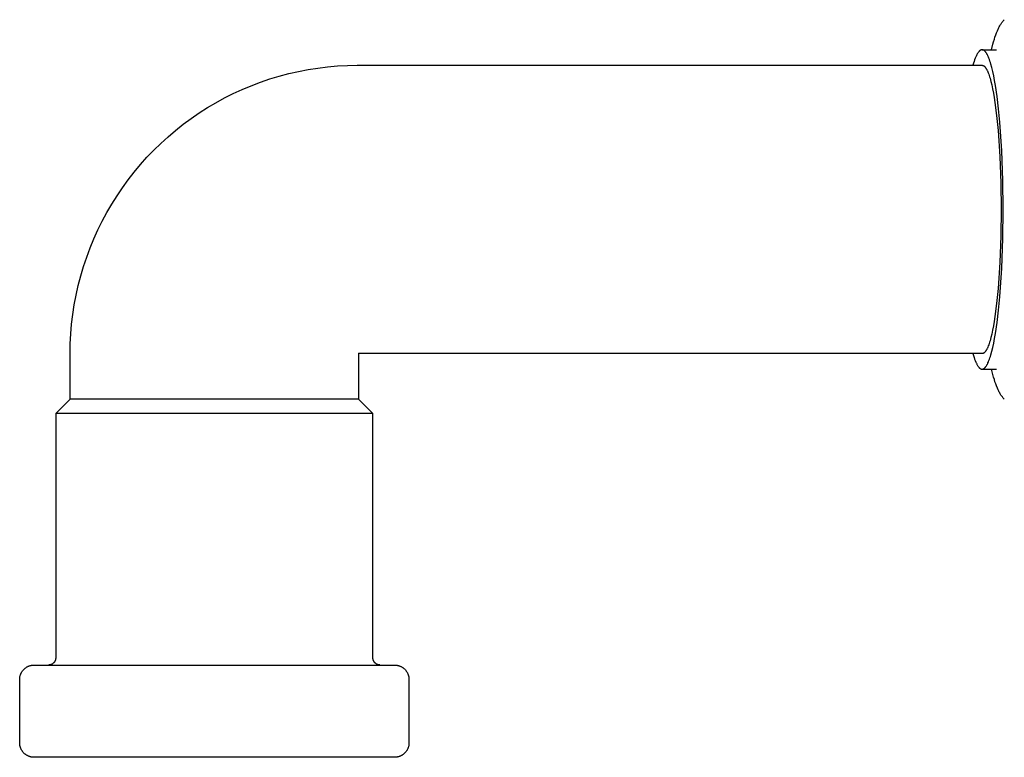
# Model space of a CAD drawing. Units: millimetres. Extents: x -730 to 783, y -406 to 387.
# Drawn here: x 157 to 293, y -289 to -187 of the extents above; entities that cross this region are included whole.
import ezdxf

# ---------------------------------------------------------------- set-up
doc = ezdxf.new("R2010")
doc.units = ezdxf.units.MM
doc.header["$MEASUREMENT"] = 0
doc.layers.add('Make2D$visible$lines', color=7, linetype='Continuous', true_color=0x000000)

msp = doc.modelspace()

# ---------------------------------------------------------------- linework, layer by layer
at = {"layer": 'Make2D$visible$lines', "color": 7, "true_color": 0xffffff}
for p, q in [((292.77, -187.19), (292.83, -187.11)), ((292.83, -187.11), (292.9, -187.02)), ((292.9, -187.02), (292.96, -186.94)), ((292.96, -186.94), (293.03, -186.86)), ((293.03, -186.86), (293.1, -186.78)), ((293.1, -186.78), (293.17, -186.71)), ((292.09, -188.54), (292.21, -188.26)), ((292.21, -188.26), (292.31, -188.03)), ((292.31, -188.03), (292.36, -187.92)), ((292.36, -187.92), (292.41, -187.8)), ((292.41, -187.8), (292.47, -187.69)), ((292.47, -187.69), (292.53, -187.58)), ((292.53, -187.58), (292.59, -187.48)), ((292.59, -187.48), (292.66, -187.37)), ((292.66, -187.37), (292.72, -187.28)), ((292.72, -187.28), (292.77, -187.19)), ((291.6, -190.1), (291.69, -189.76)), ((291.69, -189.76), (291.79, -189.42)), ((291.79, -189.42), (291.88, -189.13)), ((291.88, -189.13), (291.98, -188.83)), ((291.98, -188.83), (292.09, -188.54)), ((289.58, -191.21), (289.56, -191.24)), ((289.6, -191.19), (289.58, -191.21)), ((289.62, -191.16), (289.6, -191.19)), ((289.64, -191.14), (289.62, -191.16)), ((289.66, -191.12), (289.64, -191.14)), ((289.68, -191.1), (289.66, -191.12)), ((289.7, -191.08), (289.68, -191.1)), ((289.72, -191.06), (289.7, -191.08)), ((289.74, -191.04), (289.72, -191.06)), ((289.76, -191.02), (289.74, -191.04)), ((289.78, -191.01), (289.76, -191.02)), ((289.8, -190.99), (289.78, -191.01)), ((289.82, -190.98), (289.8, -190.99)), ((289.83, -190.97), (289.82, -190.98)), ((289.84, -190.96), (289.83, -190.97)), ((289.85, -190.96), (289.84, -190.96)), ((289.86, -190.95), (289.85, -190.96)), ((289.87, -190.94), (289.86, -190.95)), ((289.88, -190.94), (289.87, -190.94)), ((289.89, -190.93), (289.88, -190.94)), ((289.9, -190.93), (289.89, -190.93)), ((289.91, -190.92), (289.9, -190.93)), ((289.92, -190.92), (289.91, -190.92)), ((289.93, -190.92), (289.92, -190.92)), ((289.94, -190.91), (289.93, -190.92)), ((289.95, -190.91), (289.94, -190.91)), ((289.96, -190.91), (289.95, -190.91)), ((289.97, -190.9), (289.96, -190.91)), ((289.98, -190.9), (289.97, -190.9)), ((289.99, -190.9), (289.98, -190.9)), ((290, -190.89), (289.99, -190.9)), ((290.01, -190.89), (290, -190.89)), ((290.02, -190.89), (290.01, -190.89)), ((290.03, -190.89), (290.02, -190.89)), ((290.04, -190.89), (290.03, -190.89)), ((290.05, -190.88), (290.04, -190.88)), ((290.04, -190.88), (290.04, -190.89)), ((290.06, -190.88), (290.05, -190.88)), ((290.07, -190.88), (290.06, -190.88)), ((290.08, -190.88), (290.07, -190.88)), ((290.09, -190.88), (290.08, -190.88)), ((290.11, -190.88), (290.09, -190.88)), ((290.09, -190.88), (292.07, -190.88)), ((290.13, -190.88), (290.11, -190.88)), ((290.14, -190.89), (290.13, -190.88)), ((290.16, -190.89), (290.14, -190.89)), ((290.17, -190.89), (290.16, -190.89)), ((290.19, -190.89), (290.17, -190.89)), ((290.21, -190.9), (290.19, -190.89)), ((290.22, -190.9), (290.21, -190.9)), ((290.24, -190.91), (290.22, -190.9)), ((290.26, -190.92), (290.24, -190.91)), ((290.27, -190.92), (290.26, -190.92)), ((290.29, -190.93), (290.27, -190.92)), ((290.31, -190.94), (290.29, -190.93)), ((290.32, -190.95), (290.31, -190.94)), ((290.34, -190.96), (290.32, -190.95)), ((290.36, -190.97), (290.34, -190.96)), ((290.37, -190.98), (290.36, -190.97)), ((290.39, -191), (290.37, -190.98)), ((290.41, -191.01), (290.39, -191)), ((290.42, -191.02), (290.41, -191.01)), ((290.44, -191.04), (290.42, -191.02)), ((290.46, -191.05), (290.44, -191.04)), ((290.47, -191.07), (290.46, -191.05)), ((290.49, -191.09), (290.47, -191.07)), ((290.51, -191.1), (290.49, -191.09)), ((290.53, -191.12), (290.51, -191.1)), ((290.54, -191.14), (290.53, -191.12)), ((290.56, -191.16), (290.54, -191.14)), ((290.58, -191.18), (290.56, -191.16)), ((290.59, -191.21), (290.58, -191.18)), ((290.63, -191.25), (290.59, -191.21)), ((291.41, -190.88), (291.6, -190.1)), ((288.99, -192.51), (288.91, -192.76)), ((289.06, -192.28), (288.99, -192.51)), ((289.14, -192.06), (289.06, -192.28)), ((289.22, -191.87), (289.14, -192.06)), ((289.26, -191.78), (289.22, -191.87)), ((289.3, -191.69), (289.26, -191.78)), ((289.34, -191.61), (289.3, -191.69)), ((289.38, -191.53), (289.34, -191.61)), ((289.42, -191.46), (289.38, -191.53)), ((289.46, -191.39), (289.42, -191.46)), ((289.5, -191.33), (289.46, -191.39)), ((289.54, -191.27), (289.5, -191.33)), ((289.56, -191.24), (289.54, -191.27)), ((290.66, -191.3), (290.63, -191.25)), ((290.7, -191.35), (290.66, -191.3)), ((290.73, -191.41), (290.7, -191.35)), ((290.76, -191.47), (290.73, -191.41)), ((290.8, -191.53), (290.76, -191.47)), ((290.83, -191.6), (290.8, -191.53)), ((290.87, -191.66), (290.83, -191.6)), ((290.9, -191.74), (290.87, -191.66)), ((290.97, -191.89), (290.9, -191.74)), ((291.04, -192.06), (290.97, -191.89)), ((291.11, -192.24), (291.04, -192.06)), ((291.18, -192.44), (291.11, -192.24)), ((291.24, -192.65), (291.18, -192.44)), ((193.91, -194.19), (195.25, -193.88)), ((195.25, -193.88), (196.59, -193.62)), ((196.59, -193.62), (197.95, -193.41)), ((197.95, -193.41), (199.31, -193.25)), ((199.31, -193.25), (200.67, -193.13)), ((200.67, -193.13), (202.04, -193.06)), ((202.04, -193.06), (203.41, -193.03)), ((203.41, -193.03), (290.09, -193.03)), ((288.91, -192.76), (288.83, -193.03)), ((290.09, -193.03), (290.11, -193.03)), ((290.11, -193.03), (290.12, -193.03)), ((290.12, -193.03), (290.14, -193.03)), ((290.14, -193.03), (290.15, -193.04)), ((290.15, -193.04), (290.17, -193.04)), ((290.17, -193.04), (290.18, -193.04)), ((290.18, -193.04), (290.2, -193.05)), ((290.2, -193.05), (290.21, -193.05)), ((290.21, -193.05), (290.23, -193.06)), ((290.23, -193.06), (290.24, -193.06)), ((290.24, -193.06), (290.26, -193.07)), ((290.26, -193.07), (290.27, -193.08)), ((290.27, -193.08), (290.29, -193.09)), ((290.29, -193.09), (290.3, -193.09)), ((290.3, -193.09), (290.32, -193.1)), ((290.32, -193.1), (290.33, -193.11)), ((290.33, -193.11), (290.35, -193.12)), ((290.35, -193.12), (290.36, -193.13)), ((290.36, -193.13), (290.38, -193.15)), ((290.38, -193.15), (290.39, -193.16)), ((290.39, -193.16), (290.41, -193.17)), ((290.41, -193.17), (290.42, -193.19)), ((290.42, -193.19), (290.44, -193.2)), ((290.44, -193.2), (290.45, -193.22)), ((290.45, -193.22), (290.47, -193.23)), ((290.47, -193.23), (290.48, -193.25)), ((290.48, -193.25), (290.5, -193.27)), ((290.5, -193.27), (290.51, -193.29)), ((290.51, -193.29), (290.53, -193.3)), ((290.53, -193.3), (290.55, -193.32)), ((290.55, -193.32), (290.58, -193.37)), ((290.58, -193.37), (290.61, -193.41)), ((290.61, -193.41), (290.64, -193.46)), ((290.64, -193.46), (290.67, -193.51)), ((290.67, -193.51), (290.7, -193.56)), ((290.7, -193.56), (290.73, -193.62)), ((290.73, -193.62), (290.76, -193.68)), ((290.76, -193.68), (290.79, -193.74)), ((290.79, -193.74), (290.82, -193.8)), ((290.82, -193.8), (290.89, -193.94)), ((290.89, -193.94), (290.95, -194.1)), ((291.31, -192.87), (291.24, -192.65)), ((291.44, -193.36), (291.31, -192.87)), ((291.57, -193.9), (291.44, -193.36)), ((291.7, -194.49), (291.57, -193.9)), ((189.98, -195.38), (191.28, -194.93)), ((191.28, -194.93), (192.59, -194.54)), ((192.59, -194.54), (193.91, -194.19)), ((290.95, -194.1), (291.01, -194.26)), ((291.01, -194.26), (291.07, -194.44)), ((291.07, -194.44), (291.13, -194.63)), ((291.13, -194.63), (291.19, -194.83)), ((291.19, -194.83), (291.31, -195.27)), ((291.31, -195.27), (291.43, -195.76)), ((291.83, -195.14), (291.7, -194.49)), ((291.95, -195.84), (291.83, -195.14)), ((186.21, -196.96), (187.44, -196.39)), ((187.44, -196.39), (188.7, -195.86)), ((188.7, -195.86), (189.98, -195.38)), ((291.43, -195.76), (291.55, -196.29)), ((291.55, -196.29), (291.66, -196.88)), ((292.17, -197.37), (291.95, -195.84)), ((183.8, -198.22), (184.99, -197.57)), ((184.99, -197.57), (186.21, -196.96)), ((291.66, -196.88), (291.77, -197.51)), ((291.77, -197.51), (291.97, -198.89)), ((292.38, -199.07), (292.17, -197.37)), ((181.48, -199.64), (182.63, -198.91)), ((182.63, -198.91), (183.8, -198.22)), ((291.97, -198.89), (292.15, -200.43)), ((292.55, -200.91), (292.38, -199.07)), ((179.27, -201.22), (180.36, -200.41)), ((180.36, -200.41), (181.48, -199.64)), ((292.15, -200.43), (292.32, -202.09)), ((177.17, -202.95), (178.21, -202.07)), ((178.21, -202.07), (179.27, -201.22)), ((292.32, -202.09), (292.56, -205.67)), ((292.83, -204.88), (292.55, -200.91)), ((176.16, -203.86), (177.17, -202.95)), ((174.25, -205.79), (175.19, -204.81)), ((175.19, -204.81), (176.16, -203.86)), ((173.35, -206.8), (174.25, -205.79)), ((292.56, -205.67), (292.7, -209.39)), ((292.99, -209), (292.83, -204.88)), ((172.48, -207.84), (173.35, -206.8)), ((170.85, -210.01), (171.64, -208.91)), ((171.64, -208.91), (172.48, -207.84)), ((170.09, -211.14), (170.85, -210.01)), ((292.7, -209.39), (292.75, -213.03)), ((293.03, -213.03), (292.99, -209)), ((169.36, -212.29), (170.09, -211.14)), ((168.68, -213.46), (169.36, -212.29)), ((292.75, -213.03), (292.7, -216.67)), ((292.99, -217.06), (293.03, -213.03)), ((168.04, -214.66), (168.68, -213.46)), ((167.44, -215.87), (168.04, -214.66)), ((166.36, -218.36), (166.88, -217.11)), ((166.88, -217.11), (167.44, -215.87)), ((292.7, -216.67), (292.56, -220.39)), ((292.83, -221.19), (292.99, -217.06)), ((165.89, -219.64), (166.36, -218.36)), ((165.45, -220.94), (165.89, -219.64)), ((165.07, -222.25), (165.45, -220.94)), ((292.56, -220.39), (292.32, -223.98)), ((292.55, -225.15), (292.83, -221.19)), ((164.72, -223.57), (165.07, -222.25)), ((164.42, -224.9), (164.72, -223.57)), ((292.32, -223.98), (292.15, -225.64)), ((164.17, -226.24), (164.42, -224.9)), ((292.38, -226.99), (292.55, -225.15)), ((163.96, -227.59), (164.17, -226.24)), ((292.15, -225.64), (291.97, -227.17)), ((163.8, -228.94), (163.96, -227.59)), ((291.97, -227.17), (291.77, -228.56)), ((292.17, -228.69), (292.38, -226.99)), ((163.68, -230.3), (163.8, -228.94)), ((291.66, -229.19), (291.55, -229.77)), ((291.77, -228.56), (291.66, -229.19)), ((291.95, -230.23), (292.17, -228.69)), ((163.61, -231.67), (163.68, -230.3)), ((291.31, -230.8), (291.19, -231.24)), ((291.43, -230.31), (291.31, -230.8)), ((291.55, -229.77), (291.43, -230.31)), ((291.83, -230.92), (291.95, -230.23)), ((163.59, -233.03), (163.61, -231.67)), ((290.89, -232.12), (290.82, -232.26)), ((290.95, -231.97), (290.89, -232.12)), ((291.01, -231.8), (290.95, -231.97)), ((291.07, -231.63), (291.01, -231.8)), ((291.13, -231.44), (291.07, -231.63)), ((291.19, -231.24), (291.13, -231.44)), ((291.44, -232.71), (291.57, -232.17)), ((291.57, -232.17), (291.7, -231.57)), ((291.7, -231.57), (291.83, -230.92)), ((163.59, -239.33), (163.59, -233.03)), ((203.61, -232.96), (203.59, -233.03)), ((290.09, -233.03), (203.59, -233.03)), ((203.59, -233.03), (203.59, -239.33)), ((288.83, -233.03), (288.91, -233.3)), ((288.91, -233.3), (288.99, -233.55)), ((288.99, -233.55), (289.06, -233.79)), ((290.11, -233.03), (290.09, -233.03)), ((290.12, -233.03), (290.11, -233.03)), ((290.14, -233.03), (290.12, -233.03)), ((290.15, -233.03), (290.14, -233.03)), ((290.17, -233.02), (290.15, -233.03)), ((290.18, -233.02), (290.17, -233.02)), ((290.2, -233.02), (290.18, -233.02)), ((290.21, -233.01), (290.2, -233.02)), ((290.23, -233.01), (290.21, -233.01)), ((290.24, -233), (290.23, -233.01)), ((290.26, -232.99), (290.24, -233)), ((290.27, -232.99), (290.26, -232.99)), ((290.29, -232.98), (290.27, -232.99)), ((290.3, -232.97), (290.29, -232.98)), ((290.32, -232.96), (290.3, -232.97)), ((290.33, -232.95), (290.32, -232.96)), ((290.35, -232.94), (290.33, -232.95)), ((290.36, -232.93), (290.35, -232.94)), ((290.38, -232.92), (290.36, -232.93)), ((290.39, -232.9), (290.38, -232.92)), ((290.41, -232.89), (290.39, -232.9)), ((290.42, -232.88), (290.41, -232.89)), ((290.44, -232.86), (290.42, -232.88)), ((290.45, -232.85), (290.44, -232.86)), ((290.47, -232.83), (290.45, -232.85)), ((290.48, -232.81), (290.47, -232.83)), ((290.5, -232.8), (290.48, -232.81)), ((290.51, -232.78), (290.5, -232.8)), ((290.53, -232.76), (290.51, -232.78)), ((290.55, -232.74), (290.53, -232.76)), ((290.58, -232.7), (290.55, -232.74)), ((290.61, -232.65), (290.58, -232.7)), ((290.64, -232.61), (290.61, -232.65)), ((290.67, -232.56), (290.64, -232.61)), ((290.7, -232.5), (290.67, -232.56)), ((290.73, -232.45), (290.7, -232.5)), ((290.76, -232.39), (290.73, -232.45)), ((290.79, -232.33), (290.76, -232.39)), ((290.82, -232.26), (290.79, -232.33)), ((291.18, -233.63), (291.24, -233.42)), ((291.24, -233.42), (291.31, -233.19)), ((291.31, -233.19), (291.44, -232.71)), ((289.06, -233.79), (289.14, -234)), ((289.14, -234), (289.22, -234.2)), ((289.22, -234.2), (289.26, -234.29)), ((289.26, -234.29), (289.3, -234.37)), ((289.3, -234.37), (289.34, -234.45)), ((289.34, -234.45), (289.38, -234.53)), ((289.38, -234.53), (289.42, -234.6)), ((289.42, -234.6), (289.46, -234.67)), ((289.46, -234.67), (289.5, -234.74)), ((289.5, -234.74), (289.54, -234.8)), ((289.54, -234.8), (289.56, -234.82)), ((289.56, -234.82), (289.58, -234.85)), ((289.58, -234.85), (289.6, -234.88)), ((289.6, -234.88), (289.62, -234.9)), ((289.62, -234.9), (289.64, -234.92)), ((290.53, -234.94), (290.54, -234.92)), ((290.54, -234.92), (290.56, -234.9)), ((290.56, -234.9), (290.58, -234.88)), ((290.58, -234.88), (290.59, -234.86)), ((290.59, -234.86), (290.63, -234.81)), ((290.63, -234.81), (290.66, -234.76)), ((290.66, -234.76), (290.7, -234.71)), ((290.7, -234.71), (290.73, -234.65)), ((290.73, -234.65), (290.76, -234.6)), ((290.76, -234.6), (290.8, -234.53)), ((290.8, -234.53), (290.83, -234.47)), ((290.83, -234.47), (290.87, -234.4)), ((290.87, -234.4), (290.9, -234.33)), ((290.9, -234.33), (290.97, -234.17)), ((290.97, -234.17), (291.04, -234)), ((291.04, -234), (291.11, -233.82)), ((291.11, -233.82), (291.18, -233.63)), ((289.64, -234.92), (289.66, -234.95)), ((289.66, -234.95), (289.68, -234.97)), ((289.68, -234.97), (289.7, -234.99)), ((289.7, -234.99), (289.72, -235.01)), ((289.72, -235.01), (289.74, -235.03)), ((289.74, -235.03), (289.76, -235.04)), ((289.76, -235.04), (289.78, -235.06)), ((289.78, -235.06), (289.8, -235.07)), ((289.8, -235.07), (289.82, -235.09)), ((289.82, -235.09), (289.83, -235.1)), ((289.83, -235.1), (289.84, -235.1)), ((289.84, -235.1), (289.85, -235.11)), ((289.85, -235.11), (289.86, -235.11)), ((289.86, -235.11), (289.87, -235.12)), ((289.87, -235.12), (289.88, -235.12)), ((289.88, -235.12), (289.89, -235.13)), ((289.89, -235.13), (289.9, -235.13)), ((289.9, -235.13), (289.91, -235.14)), ((289.91, -235.14), (289.92, -235.14)), ((289.92, -235.14), (289.93, -235.15)), ((289.93, -235.15), (289.94, -235.15)), ((289.94, -235.15), (289.95, -235.16)), ((289.95, -235.16), (289.96, -235.16)), ((289.96, -235.16), (289.97, -235.16)), ((289.97, -235.16), (289.98, -235.17)), ((289.98, -235.17), (289.99, -235.17)), ((289.99, -235.17), (290, -235.17)), ((290, -235.17), (290.01, -235.17)), ((290.01, -235.17), (290.02, -235.17)), ((290.02, -235.17), (290.03, -235.18)), ((290.03, -235.18), (290.04, -235.18)), ((290.04, -235.18), (290.04, -235.18)), ((290.04, -235.18), (290.05, -235.18)), ((290.05, -235.18), (290.06, -235.18)), ((290.06, -235.18), (290.07, -235.18)), ((290.07, -235.18), (290.08, -235.18)), ((290.08, -235.18), (290.09, -235.18)), ((290.09, -235.18), (292.07, -235.18)), ((290.09, -235.18), (290.11, -235.18)), ((290.11, -235.18), (290.13, -235.18)), ((290.13, -235.18), (290.14, -235.18)), ((290.14, -235.18), (290.16, -235.18)), ((290.16, -235.18), (290.17, -235.17)), ((290.17, -235.17), (290.19, -235.17)), ((290.19, -235.17), (290.21, -235.17)), ((290.21, -235.17), (290.22, -235.16)), ((290.22, -235.16), (290.24, -235.15)), ((290.24, -235.15), (290.26, -235.15)), ((290.26, -235.15), (290.27, -235.14)), ((290.27, -235.14), (290.29, -235.13)), ((290.29, -235.13), (290.31, -235.12)), ((290.31, -235.12), (290.32, -235.11)), ((290.32, -235.11), (290.34, -235.1)), ((290.34, -235.1), (290.36, -235.09)), ((290.36, -235.09), (290.37, -235.08)), ((290.37, -235.08), (290.39, -235.07)), ((290.39, -235.07), (290.41, -235.05)), ((290.41, -235.05), (290.42, -235.04)), ((290.42, -235.04), (290.44, -235.03)), ((290.44, -235.03), (290.46, -235.01)), ((290.46, -235.01), (290.47, -234.99)), ((290.47, -234.99), (290.49, -234.98)), ((290.49, -234.98), (290.51, -234.96)), ((290.51, -234.96), (290.53, -234.94)), ((291.59, -235.91), (291.41, -235.18)), ((291.69, -236.28), (291.59, -235.91)), ((291.79, -236.64), (291.69, -236.28)), ((291.88, -236.94), (291.79, -236.64)), ((291.98, -237.23), (291.88, -236.94)), ((292.09, -237.52), (291.98, -237.23)), ((292.21, -237.81), (292.09, -237.52)), ((292.31, -238.04), (292.21, -237.81)), ((292.36, -238.15), (292.31, -238.04)), ((292.41, -238.26), (292.36, -238.15)), ((292.47, -238.37), (292.41, -238.26)), ((292.53, -238.48), (292.47, -238.37)), ((292.59, -238.59), (292.53, -238.48)), ((292.66, -238.69), (292.59, -238.59)), ((292.71, -238.78), (292.66, -238.69)), ((292.77, -238.87), (292.71, -238.78)), ((292.83, -238.95), (292.77, -238.87)), ((292.9, -239.04), (292.83, -238.95)), ((161.59, -241.33), (163.59, -239.33)), ((163.6, -239.33), (163.59, -239.33)), ((163.59, -239.33), (163.59, -239.33)), ((163.59, -239.33), (163.59, -239.33)), ((163.59, -239.33), (163.59, -239.33)), ((163.59, -239.33), (163.59, -239.33)), ((163.59, -239.33), (163.59, -239.33)), ((163.59, -239.33), (163.59, -239.33)), ((163.63, -239.33), (163.6, -239.33)), ((163.77, -239.33), (163.63, -239.33)), ((203.59, -239.33), (163.77, -239.33)), ((203.59, -239.33), (205.59, -241.33)), ((292.96, -239.12), (292.9, -239.04)), ((293.03, -239.2), (292.96, -239.12)), ((293.1, -239.28), (293.03, -239.2)), ((293.17, -239.36), (293.1, -239.28)), ((161.79, -241.33), (161.59, -241.33)), ((161.59, -241.33), (161.59, -275.23)), ((205.59, -241.33), (161.79, -241.33)), ((205.59, -275.23), (205.59, -241.33)), ((161.34, -275.89), (161.32, -275.92)), ((161.36, -275.86), (161.34, -275.89)), ((161.38, -275.84), (161.36, -275.86)), ((161.4, -275.81), (161.38, -275.84)), ((161.42, -275.78), (161.4, -275.81)), ((161.44, -275.75), (161.42, -275.78)), ((161.46, -275.72), (161.44, -275.75)), ((161.48, -275.69), (161.46, -275.72)), ((161.49, -275.66), (161.48, -275.69)), ((161.51, -275.63), (161.49, -275.66)), ((161.52, -275.6), (161.51, -275.63)), ((161.53, -275.57), (161.52, -275.6)), ((161.54, -275.53), (161.53, -275.57)), ((161.55, -275.5), (161.54, -275.53)), ((161.56, -275.47), (161.55, -275.5)), ((161.57, -275.43), (161.56, -275.47)), ((161.58, -275.4), (161.57, -275.43)), ((161.59, -275.33), (161.58, -275.37)), ((161.58, -275.37), (161.58, -275.4)), ((161.59, -275.23), (161.59, -275.26)), ((161.59, -275.26), (161.59, -275.3)), ((161.59, -275.3), (161.59, -275.33)), ((205.59, -275.26), (205.59, -275.23)), ((205.59, -275.3), (205.59, -275.26)), ((205.6, -275.33), (205.59, -275.3)), ((205.6, -275.37), (205.6, -275.33)), ((205.61, -275.4), (205.6, -275.37)), ((205.61, -275.43), (205.61, -275.4)), ((205.62, -275.47), (205.61, -275.43)), ((205.63, -275.5), (205.62, -275.47)), ((205.64, -275.53), (205.63, -275.5)), ((205.65, -275.57), (205.64, -275.53)), ((205.66, -275.6), (205.65, -275.57)), ((205.68, -275.63), (205.66, -275.6)), ((205.69, -275.66), (205.68, -275.63)), ((205.71, -275.69), (205.69, -275.66)), ((205.72, -275.72), (205.71, -275.69)), ((205.74, -275.75), (205.72, -275.72)), ((205.76, -275.78), (205.74, -275.75)), ((205.78, -275.81), (205.76, -275.78)), ((205.8, -275.84), (205.78, -275.81)), ((205.82, -275.87), (205.8, -275.84)), ((205.84, -275.89), (205.82, -275.87)), ((205.87, -275.92), (205.84, -275.89)), ((156.83, -277.29), (156.86, -277.23)), ((156.86, -277.23), (156.89, -277.17)), ((156.89, -277.17), (156.93, -277.11)), ((156.93, -277.11), (156.97, -277.05)), ((156.97, -277.05), (157.02, -277)), ((157.02, -277), (157.06, -276.94)), ((157.06, -276.94), (157.1, -276.89)), ((157.1, -276.89), (157.15, -276.84)), ((157.15, -276.84), (157.2, -276.79)), ((157.2, -276.79), (157.25, -276.74)), ((157.25, -276.74), (157.31, -276.7)), ((157.31, -276.7), (157.36, -276.65)), ((157.36, -276.65), (157.42, -276.61)), ((157.42, -276.61), (157.47, -276.57)), ((157.47, -276.57), (157.53, -276.53)), ((157.53, -276.53), (157.59, -276.5)), ((157.59, -276.5), (157.65, -276.46)), ((157.65, -276.46), (157.71, -276.43)), ((157.71, -276.43), (157.78, -276.4)), ((157.78, -276.4), (157.84, -276.37)), ((157.84, -276.37), (157.91, -276.35)), ((157.91, -276.35), (157.97, -276.33)), ((157.97, -276.33), (158.04, -276.31)), ((158.04, -276.31), (158.11, -276.29)), ((158.11, -276.29), (158.18, -276.27)), ((158.18, -276.27), (158.24, -276.26)), ((158.24, -276.26), (158.31, -276.25)), ((158.31, -276.25), (158.38, -276.24)), ((158.38, -276.24), (158.45, -276.23)), ((158.45, -276.23), (158.52, -276.23)), ((158.52, -276.23), (158.59, -276.23)), ((158.59, -276.23), (185.8, -276.23)), ((160.67, -276.22), (160.64, -276.22)), ((160.71, -276.22), (160.67, -276.22)), ((160.74, -276.21), (160.71, -276.22)), ((160.78, -276.21), (160.74, -276.21)), ((160.81, -276.2), (160.78, -276.21)), ((160.85, -276.19), (160.81, -276.2)), ((160.88, -276.18), (160.85, -276.19)), ((160.91, -276.17), (160.88, -276.18)), ((160.94, -276.16), (160.91, -276.17)), ((160.98, -276.15), (160.94, -276.16)), ((161.01, -276.14), (160.98, -276.15)), ((161.04, -276.12), (161.01, -276.14)), ((161.07, -276.1), (161.04, -276.12)), ((161.1, -276.09), (161.07, -276.1)), ((161.13, -276.07), (161.1, -276.09)), ((161.16, -276.05), (161.13, -276.07)), ((161.19, -276.03), (161.16, -276.05)), ((161.21, -276.01), (161.19, -276.03)), ((161.24, -275.99), (161.21, -276.01)), ((161.27, -275.96), (161.24, -275.99)), ((161.29, -275.94), (161.27, -275.96)), ((161.32, -275.92), (161.29, -275.94)), ((185.8, -276.23), (208.59, -276.23)), ((205.89, -275.94), (205.87, -275.92)), ((205.92, -275.97), (205.89, -275.94)), ((205.94, -275.99), (205.92, -275.97)), ((205.97, -276.01), (205.94, -275.99)), ((206, -276.03), (205.97, -276.01)), ((206.03, -276.05), (206, -276.03)), ((206.05, -276.07), (206.03, -276.05)), ((206.08, -276.09), (206.05, -276.07)), ((206.11, -276.11), (206.08, -276.09)), ((206.14, -276.12), (206.11, -276.11)), ((206.18, -276.14), (206.14, -276.12)), ((206.21, -276.15), (206.18, -276.14)), ((206.24, -276.16), (206.21, -276.15)), ((206.27, -276.17), (206.24, -276.16)), ((206.31, -276.18), (206.27, -276.17)), ((206.34, -276.19), (206.31, -276.18)), ((206.37, -276.2), (206.34, -276.19)), ((206.41, -276.21), (206.37, -276.2)), ((206.44, -276.21), (206.41, -276.21)), ((206.47, -276.22), (206.44, -276.21)), ((206.51, -276.22), (206.47, -276.22)), ((206.54, -276.22), (206.51, -276.22)), ((208.59, -276.23), (208.66, -276.23)), ((208.66, -276.23), (208.73, -276.23)), ((208.73, -276.23), (208.8, -276.24)), ((208.8, -276.24), (208.86, -276.25)), ((208.86, -276.25), (208.93, -276.26)), ((208.93, -276.26), (209, -276.27)), ((209, -276.27), (209.06, -276.28)), ((209.06, -276.28), (209.13, -276.3)), ((209.13, -276.3), (209.2, -276.32)), ((209.2, -276.32), (209.26, -276.34)), ((209.26, -276.34), (209.32, -276.37)), ((209.32, -276.37), (209.39, -276.39)), ((209.39, -276.39), (209.45, -276.42)), ((209.45, -276.42), (209.51, -276.45)), ((209.51, -276.45), (209.57, -276.48)), ((209.57, -276.48), (209.63, -276.52)), ((209.63, -276.52), (209.69, -276.56)), ((209.69, -276.56), (209.74, -276.59)), ((209.74, -276.59), (209.8, -276.63)), ((209.8, -276.63), (209.85, -276.68)), ((209.85, -276.68), (209.9, -276.72)), ((209.9, -276.72), (209.96, -276.77)), ((209.96, -276.77), (210, -276.81)), ((210, -276.81), (210.05, -276.86)), ((210.05, -276.86), (210.1, -276.91)), ((210.1, -276.91), (210.14, -276.97)), ((210.14, -276.97), (210.18, -277.02)), ((210.18, -277.02), (210.22, -277.07)), ((210.22, -277.07), (210.26, -277.13)), ((210.26, -277.13), (210.3, -277.19)), ((210.3, -277.19), (210.33, -277.25)), ((210.33, -277.25), (210.37, -277.31)), ((156.59, -278.16), (156.6, -278.09)), ((156.59, -278.23), (156.59, -278.16)), ((156.59, -287.03), (156.59, -278.23)), ((156.6, -278.02), (156.61, -277.95)), ((156.6, -278.09), (156.6, -278.02)), ((156.61, -277.95), (156.62, -277.88)), ((156.62, -277.88), (156.63, -277.81)), ((156.63, -277.81), (156.65, -277.74)), ((156.65, -277.74), (156.67, -277.68)), ((156.67, -277.68), (156.69, -277.61)), ((156.69, -277.61), (156.71, -277.54)), ((156.71, -277.54), (156.74, -277.48)), ((156.74, -277.48), (156.76, -277.41)), ((156.76, -277.41), (156.79, -277.35)), ((156.79, -277.35), (156.83, -277.29)), ((210.37, -277.31), (210.4, -277.37)), ((210.4, -277.37), (210.42, -277.43)), ((210.42, -277.43), (210.45, -277.49)), ((210.45, -277.49), (210.48, -277.56)), ((210.48, -277.56), (210.5, -277.62)), ((210.5, -277.62), (210.52, -277.69)), ((210.52, -277.69), (210.53, -277.75)), ((210.53, -277.75), (210.55, -277.82)), ((210.55, -277.82), (210.56, -277.89)), ((210.56, -277.89), (210.57, -277.96)), ((210.57, -277.96), (210.58, -278.02)), ((210.58, -278.02), (210.59, -278.09)), ((210.59, -278.09), (210.59, -278.16)), ((210.59, -278.16), (210.59, -278.23)), ((210.59, -278.23), (210.59, -287.03)), ((156.59, -287.1), (156.59, -287.03)), ((156.6, -287.16), (156.59, -287.1)), ((156.6, -287.23), (156.6, -287.16)), ((156.61, -287.3), (156.6, -287.23)), ((156.62, -287.37), (156.61, -287.3)), ((156.63, -287.43), (156.62, -287.37)), ((156.65, -287.5), (156.63, -287.43)), ((156.66, -287.57), (156.65, -287.5)), ((156.68, -287.63), (156.66, -287.57)), ((156.71, -287.7), (156.68, -287.63)), ((156.73, -287.76), (156.71, -287.7)), ((156.76, -287.82), (156.73, -287.76)), ((156.78, -287.89), (156.76, -287.82)), ((156.81, -287.95), (156.78, -287.89)), ((156.85, -288.01), (156.81, -287.95)), ((156.88, -288.07), (156.85, -288.01)), ((156.92, -288.12), (156.88, -288.07)), ((156.96, -288.18), (156.92, -288.12)), ((157, -288.24), (156.96, -288.18)), ((210.25, -288.15), (210.21, -288.2)), ((210.29, -288.09), (210.25, -288.15)), ((210.32, -288.03), (210.29, -288.09)), ((210.36, -287.97), (210.32, -288.03)), ((210.39, -287.9), (210.36, -287.97)), ((210.42, -287.84), (210.39, -287.9)), ((210.44, -287.78), (210.42, -287.84)), ((210.47, -287.71), (210.44, -287.78)), ((210.49, -287.65), (210.47, -287.71)), ((210.51, -287.58), (210.49, -287.65)), ((210.53, -287.51), (210.51, -287.58)), ((210.55, -287.44), (210.53, -287.51)), ((210.56, -287.37), (210.55, -287.44)), ((210.57, -287.31), (210.56, -287.37)), ((210.58, -287.24), (210.57, -287.31)), ((210.59, -287.17), (210.58, -287.24)), ((210.59, -287.03), (210.59, -287.1)), ((210.59, -287.1), (210.59, -287.17)), ((157.04, -288.29), (157, -288.24)), ((157.08, -288.34), (157.04, -288.29)), ((157.13, -288.39), (157.08, -288.34)), ((157.18, -288.44), (157.13, -288.39)), ((157.23, -288.49), (157.18, -288.44)), ((157.28, -288.54), (157.23, -288.49)), ((157.33, -288.58), (157.28, -288.54)), ((157.38, -288.62), (157.33, -288.58)), ((157.44, -288.66), (157.38, -288.62)), ((157.49, -288.7), (157.44, -288.66)), ((157.55, -288.74), (157.49, -288.7)), ((157.61, -288.77), (157.55, -288.74)), ((157.67, -288.8), (157.61, -288.77)), ((157.73, -288.83), (157.67, -288.8)), ((157.79, -288.86), (157.73, -288.83)), ((157.86, -288.89), (157.79, -288.86)), ((157.92, -288.91), (157.86, -288.89)), ((157.99, -288.93), (157.92, -288.91)), ((158.05, -288.95), (157.99, -288.93)), ((158.12, -288.97), (158.05, -288.95)), ((158.18, -288.99), (158.12, -288.97)), ((158.25, -289), (158.18, -288.99)), ((158.32, -289.01), (158.25, -289)), ((158.39, -289.02), (158.32, -289.01)), ((158.45, -289.02), (158.39, -289.02)), ((158.52, -289.03), (158.45, -289.02)), ((158.59, -289.03), (158.52, -289.03)), ((208.59, -289.03), (158.59, -289.03)), ((208.66, -289.03), (208.59, -289.03)), ((208.73, -289.02), (208.66, -289.03)), ((208.8, -289.02), (208.73, -289.02)), ((208.87, -289.01), (208.8, -289.02)), ((208.94, -289), (208.87, -289.01)), ((209.01, -288.98), (208.94, -289)), ((209.07, -288.97), (209.01, -288.98)), ((209.14, -288.95), (209.07, -288.97)), ((209.21, -288.93), (209.14, -288.95)), ((209.27, -288.91), (209.21, -288.93)), ((209.34, -288.88), (209.27, -288.91)), ((209.4, -288.85), (209.34, -288.88)), ((209.47, -288.83), (209.4, -288.85)), ((209.53, -288.79), (209.47, -288.83)), ((209.59, -288.76), (209.53, -288.79)), ((209.65, -288.72), (209.59, -288.76)), ((209.71, -288.69), (209.65, -288.72)), ((209.77, -288.65), (209.71, -288.69)), ((209.82, -288.6), (209.77, -288.65)), ((209.88, -288.56), (209.82, -288.6)), ((209.93, -288.51), (209.88, -288.56)), ((209.98, -288.47), (209.93, -288.51)), ((210.03, -288.42), (209.98, -288.47)), ((210.08, -288.37), (210.03, -288.42)), ((210.12, -288.31), (210.08, -288.37)), ((210.17, -288.26), (210.12, -288.31)), ((210.21, -288.2), (210.17, -288.26))]:
    msp.add_line(p, q, dxfattribs=at)

doc.saveas('drawing.dxf')
